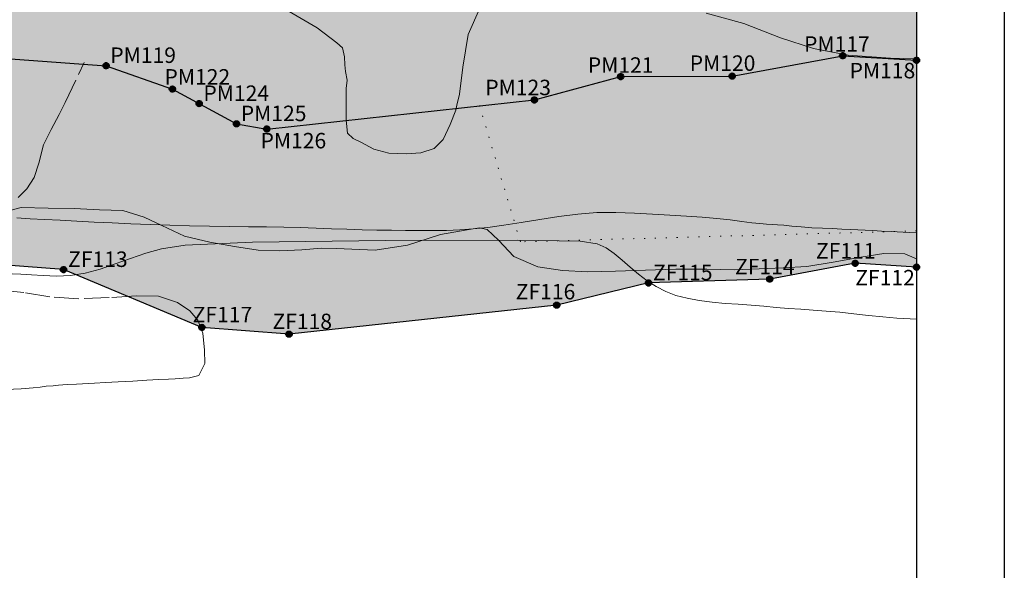
# Model space of a CAD drawing. Extents: x 440752 to 442002, y 1845079 to 1845889.
# Drawn here: x 441753 to 441849, y 1845239 to 1845293 of the extents above; entities that cross this region are included whole.
import ezdxf

# ---------------------------------------------------------------- set-up
doc = ezdxf.new("R2010")
doc.units = 0
doc.header["$MEASUREMENT"] = 0
doc.linetypes.add('ACAD_ISO02W100', pattern=[15, 12, -3])
doc.linetypes.add('DOT2', pattern=[3.175, 0, -3.175])
for name, color, linetype in [('0BUFER', 7, 'Continuous'), ('0E202', 7, 'Continuous'), ('0GRAD2', 7, 'Continuous'), ('0MAR', 7, 'Continuous'), ('0MM2', 7, 'Continuous'), ('0TODAS1K', 7, 'Continuous'), ('0VERT1', 7, 'Continuous'), ('0VERT7', 7, 'Continuous'), ('1VERTICE', 7, 'Continuous'), ('1VERTICE2', 7, 'Continuous'), ('ARBOLES', 90, 'Continuous'), ('CERCA', 1, 'Continuous'), ('CURVA INTERMEDIA', 17, 'Continuous'), ('CURVA MAESTRA', 17, 'Continuous'), ('E202', 7, 'Continuous'), ('ESTERO', 7, 'Continuous'), ('HOJA', 7, 'Continuous'), ('VEREDA', 7, 'Continuous')]:
    doc.layers.add(name, color=color, linetype=linetype)
doc.styles.add('WMF-Times New Roman0', font='TIMES.TTF')
doc.linetypes.add('ZIGZAG', pattern='A,0.00254,-5.08,[131,ltypeshp.shx,S=5.08,R=0,X=-5.08,Y=0],-10.16,[131,ltypeshp.shx,S=5.08,R=180,X=5.08,Y=0],-5.08', length=20.32254)

msp = doc.modelspace()

# ---------------------------------------------------------------- hatches: boundary and pattern name
at = {"linetype": 'Continuous'}
for color, points in [(131, [(440775.323, 1845400.213), (440775.698, 1845400.065), (440801.692, 1845395.704), (440818.691, 1845390.266), (440829.843, 1845388.223), (440846.372, 1845388.465), (440864.341, 1845375.673), (440898.006, 1845363.243), (440905.59, 1845359.696), (440912.91, 1845358.865), (440918.338, 1845357.343), (440928.251, 1845357.27), (440950.384, 1845345.995), (440962.091, 1845343.166), (440974.449, 1845338.716), (441002.777, 1845333.509), (441007.72, 1845330.658), (441034.468, 1845330.589), (441046.16, 1845329.422), (441073.652, 1845329.834), (441085.131, 1845328.426), (441112.323, 1845329.615), (441125.805, 1845332.162), (441137.042, 1845331.353), (441153.523, 1845331.881), (441162.569, 1845327.561), (441171.642, 1845324.61), (441177.258, 1845321.407), (441202.285, 1845322.398), (441207.69, 1845321.946), (441214.387, 1845319.093), (441223.893, 1845317.194), (441233.016, 1845312.378), (441244.014, 1845308.889), (441272.45, 1845310.843), (441278.468, 1845309.95), (441291.122, 1845309.825), (441301.189, 1845311.781), (441321.038, 1845313.258), (441329.766, 1845311.874), (441340.065, 1845312.185), (441353.404, 1845311.288), (441364.483, 1845313.546), (441380.584, 1845314.581), (441434.799, 1845307.444), (441452.127, 1845307.456), (441466.755, 1845304.602), (441490.218, 1845305.151), (441505.23, 1845302.55), (441537.849, 1845303.923), (441547.558, 1845302.868), (441568.578, 1845298.422), (441593.183, 1845297.856), (441613.028, 1845296.282), (441645.145, 1845297.159), (441652.914, 1845296.724), (441665.913, 1845294.381), (441688.247, 1845295.195), (441711.35, 1845291.638), (441728.38, 1845292.16), (441745.451, 1845289.409), (441761.791, 1845288.233), (441768.217, 1845285.968), (441774.426, 1845282.597), (441777.357, 1845282.1), (441803.293, 1845284.918), (441811.653, 1845287.176), (441822.459, 1845287.225), (441833.17, 1845289.204), (441840.323, 1845288.757), (441840.323, 1845365.916), (441826.744, 1845366.664), (441819.496, 1845363.819), (441806.113, 1845362.758), (441796.317, 1845360.203), (441791.207, 1845359.759), (441786.922, 1845357.006), (441775.64, 1845353.939), (441743.109, 1845352.433), (441638.659, 1845353.84), (441590.61, 1845358.625), (441551.795, 1845359.881), (441528.923, 1845360.404), (441491.877, 1845358.657), (441475.236, 1845359.56), (441441.527, 1845359.7), (441432.154, 1845361.066), (441409.862, 1845361.721), (441403.681, 1845362.928), (441365.983, 1845365.592), (441341.099, 1845369.282), (441330.413, 1845369.934), (441305.472, 1845376.159), (441300.832, 1845378.223), (441293.196, 1845378.358), (441287.134, 1845382.387), (441237.847, 1845391.55), (441209.715, 1845396.177), (441193.162, 1845400.337), (441168.865, 1845399.491), (441137.666, 1845400.78), (441111.472, 1845406.078), (441099.067, 1845409.5), (441066.714, 1845412.081), (441052.231, 1845414.869), (441009.527, 1845417.245), (440979.959, 1845426.155), (440964.118, 1845429.517), (440949.067, 1845430.834), (440939.262, 1845432.782), (440906.561, 1845443.313), (440881.921, 1845449.257), (440826.677, 1845454.987), (440815.51, 1845454.196), (440806.36, 1845456.804), (440784.662, 1845456.579), (440775.323, 1845456.975)]), (254, [(440775.323, 1845400.213), (440775.698, 1845400.065), (440801.692, 1845395.704), (440818.691, 1845390.266), (440829.843, 1845388.223), (440846.372, 1845388.465), (440864.341, 1845375.673), (440898.006, 1845363.243), (440905.59, 1845359.696), (440912.91, 1845358.865), (440918.338, 1845357.343), (440928.251, 1845357.27), (440950.384, 1845345.995), (440962.091, 1845343.166), (440974.449, 1845338.716), (441002.777, 1845333.509), (441007.72, 1845330.658), (441034.468, 1845330.589), (441046.16, 1845329.422), (441073.652, 1845329.834), (441085.131, 1845328.426), (441112.323, 1845329.615), (441125.805, 1845332.162), (441137.042, 1845331.353), (441153.523, 1845331.881), (441162.569, 1845327.561), (441171.642, 1845324.61), (441177.258, 1845321.407), (441202.285, 1845322.398), (441207.69, 1845321.946), (441214.387, 1845319.093), (441223.893, 1845317.194), (441233.016, 1845312.378), (441244.014, 1845308.889), (441272.45, 1845310.843), (441278.468, 1845309.95), (441291.122, 1845309.825), (441301.189, 1845311.781), (441321.038, 1845313.258), (441329.766, 1845311.874), (441340.065, 1845312.185), (441353.404, 1845311.288), (441364.483, 1845313.546), (441380.584, 1845314.581), (441434.799, 1845307.444), (441452.127, 1845307.456), (441466.755, 1845304.602), (441490.218, 1845305.151), (441505.23, 1845302.55), (441537.849, 1845303.923), (441547.558, 1845302.868), (441568.578, 1845298.422), (441593.183, 1845297.856), (441613.028, 1845296.282), (441645.145, 1845297.159), (441652.914, 1845296.724), (441665.913, 1845294.381), (441688.247, 1845295.195), (441711.35, 1845291.638), (441728.38, 1845292.16), (441745.451, 1845289.409), (441761.791, 1845288.233), (441768.217, 1845285.968), (441774.426, 1845282.597), (441777.357, 1845282.1), (441803.293, 1845284.918), (441811.653, 1845287.176), (441822.459, 1845287.225), (441833.17, 1845289.204), (441840.323, 1845288.757), (441840.323, 1845268.718), (441834.381, 1845269.089), (441826.093, 1845267.558), (441814.351, 1845267.188), (441805.453, 1845265.035), (441779.517, 1845262.217), (441771.082, 1845262.878), (441757.676, 1845268.477), (441742.269, 1845269.664), (441727.084, 1845272.111), (441708.307, 1845271.871), (441687.079, 1845275.139), (441666.641, 1845274.394), (441644.858, 1845277.144), (441613.574, 1845276.289), (441592.162, 1845277.874), (441568.118, 1845278.427), (441537.186, 1845283.877), (441506.071, 1845282.568), (441488.731, 1845285.111), (441467.223, 1845284.607), (441450.201, 1845287.455), (441432.189, 1845287.615), (441379.914, 1845294.497), (441367.134, 1845293.675), (441352.062, 1845291.333), (441339.695, 1845292.165), (441330.37, 1845291.883), (441320.203, 1845293.141), (441303.848, 1845291.924), (441290.924, 1845289.826), (441271.659, 1845290.741), (441244.014, 1845288.889), (441237.966, 1845289.825), (441226.968, 1845293.314), (441217.126, 1845298.151), (441210.469, 1845299.481), (441202.814, 1845302.284), (441173.785, 1845301.711), (441149.297, 1845311.735), (441137.682, 1845311.363), (441126.963, 1845312.027), (441113.197, 1845309.634), (441086.005, 1845308.445), (441072.579, 1845309.816), (441046.46, 1845309.424), (441033.447, 1845310.592), (441004.247, 1845310.962), (440995.771, 1845314.462), (440970.833, 1845319.046), (440956.337, 1845323.981), (440945.686, 1845326.555), (440923.381, 1845337.305), (440912.938, 1845338.086), (440897.117, 1845341.579), (440890.292, 1845344.771), (440857.414, 1845356.911), (440852.742, 1845359.38), (440840.112, 1845368.371), (440826.239, 1845368.55), (440815.087, 1845370.593), (440796.966, 1845376.217), (440775.323, 1845379.848)]), (174, [(441833.17, 1845288.9), (441833.12, 1845288.91), (441833.07, 1845288.92), (441833.02, 1845288.94), (441832.98, 1845288.97), (441832.94, 1845289.01), (441832.91, 1845289.05), (441832.89, 1845289.1), (441832.87, 1845289.15), (441832.87, 1845289.2), (441832.87, 1845289.26), (441832.89, 1845289.31), (441832.91, 1845289.35), (441832.94, 1845289.4), (441832.98, 1845289.43), (441833.02, 1845289.46), (441833.07, 1845289.49), (441833.12, 1845289.5), (441833.17, 1845289.5), (441833.22, 1845289.5), (441833.27, 1845289.49), (441833.32, 1845289.46), (441833.36, 1845289.43), (441833.4, 1845289.4), (441833.43, 1845289.35), (441833.45, 1845289.31), (441833.47, 1845289.26), (441833.47, 1845289.2), (441833.47, 1845289.15), (441833.45, 1845289.1), (441833.43, 1845289.05), (441833.4, 1845289.01), (441833.36, 1845288.97), (441833.32, 1845288.94), (441833.27, 1845288.92), (441833.22, 1845288.91)]), (174, [(441761.79, 1845287.93), (441761.74, 1845287.94), (441761.69, 1845287.95), (441761.64, 1845287.97), (441761.6, 1845288), (441761.56, 1845288.04), (441761.53, 1845288.08), (441761.51, 1845288.13), (441761.5, 1845288.18), (441761.49, 1845288.23), (441761.5, 1845288.29), (441761.51, 1845288.34), (441761.53, 1845288.38), (441761.56, 1845288.43), (441761.6, 1845288.46), (441761.64, 1845288.49), (441761.69, 1845288.51), (441761.74, 1845288.53), (441761.79, 1845288.53), (441761.84, 1845288.53), (441761.89, 1845288.51), (441761.94, 1845288.49), (441761.98, 1845288.46), (441762.02, 1845288.43), (441762.05, 1845288.38), (441762.07, 1845288.34), (441762.09, 1845288.29), (441762.09, 1845288.23), (441762.09, 1845288.18), (441762.07, 1845288.13), (441762.05, 1845288.08), (441762.02, 1845288.04), (441761.98, 1845288), (441761.94, 1845287.97), (441761.89, 1845287.95), (441761.84, 1845287.94)]), (174, [(441840.32, 1845288.46), (441840.27, 1845288.46), (441840.22, 1845288.47), (441840.17, 1845288.5), (441840.13, 1845288.53), (441840.09, 1845288.56), (441840.06, 1845288.61), (441840.04, 1845288.65), (441840.03, 1845288.7), (441840.02, 1845288.76), (441840.03, 1845288.81), (441840.04, 1845288.86), (441840.06, 1845288.91), (441840.09, 1845288.95), (441840.13, 1845288.99), (441840.17, 1845289.02), (441840.22, 1845289.04), (441840.27, 1845289.05), (441840.32, 1845289.06), (441840.37, 1845289.05), (441840.43, 1845289.04), (441840.47, 1845289.02), (441840.52, 1845288.99), (441840.55, 1845288.95), (441840.58, 1845288.91), (441840.6, 1845288.86), (441840.62, 1845288.81), (441840.62, 1845288.76), (441840.62, 1845288.7), (441840.6, 1845288.65), (441840.58, 1845288.61), (441840.55, 1845288.56), (441840.52, 1845288.53), (441840.47, 1845288.5), (441840.43, 1845288.47), (441840.37, 1845288.46)]), (174, [(441811.65, 1845286.88), (441811.6, 1845286.88), (441811.55, 1845286.89), (441811.5, 1845286.92), (441811.46, 1845286.95), (441811.42, 1845286.98), (441811.39, 1845287.03), (441811.37, 1845287.07), (441811.36, 1845287.12), (441811.35, 1845287.18), (441811.36, 1845287.23), (441811.37, 1845287.28), (441811.39, 1845287.33), (441811.42, 1845287.37), (441811.46, 1845287.41), (441811.5, 1845287.44), (441811.55, 1845287.46), (441811.6, 1845287.47), (441811.65, 1845287.48), (441811.71, 1845287.47), (441811.76, 1845287.46), (441811.8, 1845287.44), (441811.85, 1845287.41), (441811.88, 1845287.37), (441811.91, 1845287.33), (441811.93, 1845287.28), (441811.95, 1845287.23), (441811.95, 1845287.18), (441811.95, 1845287.12), (441811.93, 1845287.07), (441811.91, 1845287.03), (441811.88, 1845286.98), (441811.85, 1845286.95), (441811.8, 1845286.92), (441811.76, 1845286.89), (441811.71, 1845286.88)]), (174, [(441822.46, 1845286.93), (441822.41, 1845286.93), (441822.36, 1845286.94), (441822.31, 1845286.97), (441822.27, 1845287), (441822.23, 1845287.03), (441822.2, 1845287.08), (441822.18, 1845287.12), (441822.16, 1845287.17), (441822.16, 1845287.23), (441822.16, 1845287.28), (441822.18, 1845287.33), (441822.2, 1845287.38), (441822.23, 1845287.42), (441822.27, 1845287.45), (441822.31, 1845287.48), (441822.36, 1845287.51), (441822.41, 1845287.52), (441822.46, 1845287.53), (441822.51, 1845287.52), (441822.56, 1845287.51), (441822.61, 1845287.48), (441822.65, 1845287.45), (441822.69, 1845287.42), (441822.72, 1845287.37), (441822.74, 1845287.33), (441822.75, 1845287.28), (441822.76, 1845287.23), (441822.75, 1845287.17), (441822.74, 1845287.12), (441822.72, 1845287.08), (441822.69, 1845287.03), (441822.65, 1845287), (441822.61, 1845286.97), (441822.56, 1845286.94), (441822.51, 1845286.93)]), (174, [(441768.22, 1845285.67), (441768.16, 1845285.67), (441768.11, 1845285.69), (441768.07, 1845285.71), (441768.02, 1845285.74), (441767.99, 1845285.78), (441767.96, 1845285.82), (441767.94, 1845285.87), (441767.92, 1845285.92), (441767.92, 1845285.97), (441767.92, 1845286.02), (441767.94, 1845286.07), (441767.96, 1845286.12), (441767.99, 1845286.16), (441768.02, 1845286.2), (441768.07, 1845286.23), (441768.11, 1845286.25), (441768.16, 1845286.26), (441768.22, 1845286.27), (441768.27, 1845286.26), (441768.32, 1845286.25), (441768.37, 1845286.23), (441768.41, 1845286.2), (441768.45, 1845286.16), (441768.48, 1845286.12), (441768.5, 1845286.07), (441768.51, 1845286.02), (441768.52, 1845285.97), (441768.51, 1845285.92), (441768.5, 1845285.87), (441768.48, 1845285.82), (441768.45, 1845285.78), (441768.41, 1845285.74), (441768.37, 1845285.71), (441768.32, 1845285.69), (441768.27, 1845285.67)]), (174, [(441770.81, 1845284.26), (441770.75, 1845284.27), (441770.7, 1845284.28), (441770.66, 1845284.3), (441770.61, 1845284.33), (441770.58, 1845284.37), (441770.55, 1845284.41), (441770.52, 1845284.46), (441770.51, 1845284.51), (441770.51, 1845284.56), (441770.51, 1845284.61), (441770.52, 1845284.67), (441770.55, 1845284.71), (441770.58, 1845284.76), (441770.61, 1845284.79), (441770.66, 1845284.82), (441770.7, 1845284.84), (441770.75, 1845284.86), (441770.81, 1845284.86), (441770.86, 1845284.86), (441770.91, 1845284.84), (441770.96, 1845284.82), (441771, 1845284.79), (441771.04, 1845284.76), (441771.07, 1845284.71), (441771.09, 1845284.67), (441771.1, 1845284.61), (441771.11, 1845284.56), (441771.1, 1845284.51), (441771.09, 1845284.46), (441771.07, 1845284.41), (441771.04, 1845284.37), (441771, 1845284.33), (441770.96, 1845284.3), (441770.91, 1845284.28), (441770.86, 1845284.27)]), (174, [(441803.29, 1845284.62), (441803.24, 1845284.62), (441803.19, 1845284.64), (441803.14, 1845284.66), (441803.1, 1845284.69), (441803.06, 1845284.73), (441803.03, 1845284.77), (441803.01, 1845284.82), (441803, 1845284.87), (441802.99, 1845284.92), (441803, 1845284.97), (441803.01, 1845285.02), (441803.03, 1845285.07), (441803.06, 1845285.11), (441803.1, 1845285.15), (441803.14, 1845285.18), (441803.19, 1845285.2), (441803.24, 1845285.21), (441803.29, 1845285.22), (441803.35, 1845285.21), (441803.4, 1845285.2), (441803.44, 1845285.18), (441803.49, 1845285.15), (441803.52, 1845285.11), (441803.55, 1845285.07), (441803.57, 1845285.02), (441803.59, 1845284.97), (441803.59, 1845284.92), (441803.59, 1845284.87), (441803.57, 1845284.82), (441803.55, 1845284.77), (441803.52, 1845284.73), (441803.49, 1845284.69), (441803.44, 1845284.66), (441803.4, 1845284.64), (441803.35, 1845284.62)]), (174, [(441774.43, 1845282.3), (441774.37, 1845282.3), (441774.32, 1845282.32), (441774.28, 1845282.34), (441774.23, 1845282.37), (441774.2, 1845282.4), (441774.17, 1845282.45), (441774.14, 1845282.49), (441774.13, 1845282.54), (441774.13, 1845282.6), (441774.13, 1845282.65), (441774.14, 1845282.7), (441774.17, 1845282.75), (441774.2, 1845282.79), (441774.23, 1845282.83), (441774.28, 1845282.86), (441774.32, 1845282.88), (441774.37, 1845282.89), (441774.43, 1845282.9), (441774.48, 1845282.89), (441774.53, 1845282.88), (441774.58, 1845282.86), (441774.62, 1845282.83), (441774.66, 1845282.79), (441774.69, 1845282.75), (441774.71, 1845282.7), (441774.72, 1845282.65), (441774.73, 1845282.6), (441774.72, 1845282.54), (441774.71, 1845282.49), (441774.69, 1845282.45), (441774.66, 1845282.4), (441774.62, 1845282.37), (441774.58, 1845282.34), (441774.53, 1845282.32), (441774.48, 1845282.3)]), (174, [(441777.36, 1845281.8), (441777.3, 1845281.8), (441777.25, 1845281.82), (441777.21, 1845281.84), (441777.16, 1845281.87), (441777.13, 1845281.91), (441777.1, 1845281.95), (441777.08, 1845282), (441777.06, 1845282.05), (441777.06, 1845282.1), (441777.06, 1845282.15), (441777.08, 1845282.2), (441777.1, 1845282.25), (441777.13, 1845282.29), (441777.16, 1845282.33), (441777.21, 1845282.36), (441777.25, 1845282.38), (441777.3, 1845282.4), (441777.36, 1845282.4), (441777.41, 1845282.4), (441777.46, 1845282.38), (441777.51, 1845282.36), (441777.55, 1845282.33), (441777.59, 1845282.29), (441777.62, 1845282.25), (441777.64, 1845282.2), (441777.65, 1845282.15), (441777.66, 1845282.1), (441777.65, 1845282.05), (441777.64, 1845282), (441777.62, 1845281.95), (441777.59, 1845281.91), (441777.55, 1845281.87), (441777.51, 1845281.84), (441777.46, 1845281.82), (441777.41, 1845281.8)]), (174, [(441834.38, 1845268.79), (441834.33, 1845268.79), (441834.28, 1845268.81), (441834.23, 1845268.83), (441834.19, 1845268.86), (441834.15, 1845268.9), (441834.12, 1845268.94), (441834.1, 1845268.99), (441834.09, 1845269.04), (441834.08, 1845269.09), (441834.09, 1845269.14), (441834.1, 1845269.19), (441834.12, 1845269.24), (441834.15, 1845269.28), (441834.19, 1845269.32), (441834.23, 1845269.35), (441834.28, 1845269.37), (441834.33, 1845269.38), (441834.38, 1845269.39), (441834.43, 1845269.38), (441834.48, 1845269.37), (441834.53, 1845269.35), (441834.57, 1845269.32), (441834.61, 1845269.28), (441834.64, 1845269.24), (441834.66, 1845269.19), (441834.68, 1845269.14), (441834.68, 1845269.09), (441834.68, 1845269.04), (441834.66, 1845268.99), (441834.64, 1845268.94), (441834.61, 1845268.9), (441834.57, 1845268.86), (441834.53, 1845268.83), (441834.48, 1845268.81), (441834.43, 1845268.79)]), (174, [(441757.68, 1845268.18), (441757.62, 1845268.18), (441757.57, 1845268.2), (441757.53, 1845268.22), (441757.48, 1845268.25), (441757.45, 1845268.28), (441757.42, 1845268.33), (441757.39, 1845268.37), (441757.38, 1845268.43), (441757.38, 1845268.48), (441757.38, 1845268.53), (441757.39, 1845268.58), (441757.42, 1845268.63), (441757.45, 1845268.67), (441757.48, 1845268.71), (441757.53, 1845268.74), (441757.57, 1845268.76), (441757.62, 1845268.77), (441757.68, 1845268.78), (441757.73, 1845268.77), (441757.78, 1845268.76), (441757.83, 1845268.74), (441757.87, 1845268.71), (441757.91, 1845268.67), (441757.94, 1845268.63), (441757.96, 1845268.58), (441757.97, 1845268.53), (441757.98, 1845268.48), (441757.97, 1845268.43), (441757.96, 1845268.37), (441757.94, 1845268.33), (441757.91, 1845268.28), (441757.87, 1845268.25), (441757.83, 1845268.22), (441757.78, 1845268.2), (441757.73, 1845268.18)]), (174, [(441840.32, 1845268.42), (441840.27, 1845268.42), (441840.22, 1845268.44), (441840.17, 1845268.46), (441840.13, 1845268.49), (441840.09, 1845268.52), (441840.06, 1845268.57), (441840.04, 1845268.62), (441840.03, 1845268.67), (441840.02, 1845268.72), (441840.03, 1845268.77), (441840.04, 1845268.82), (441840.06, 1845268.87), (441840.09, 1845268.91), (441840.13, 1845268.95), (441840.17, 1845268.98), (441840.22, 1845269), (441840.27, 1845269.01), (441840.32, 1845269.02), (441840.37, 1845269.01), (441840.43, 1845269), (441840.47, 1845268.98), (441840.52, 1845268.95), (441840.55, 1845268.91), (441840.58, 1845268.87), (441840.6, 1845268.82), (441840.62, 1845268.77), (441840.62, 1845268.72), (441840.62, 1845268.67), (441840.6, 1845268.61), (441840.58, 1845268.57), (441840.55, 1845268.52), (441840.52, 1845268.49), (441840.47, 1845268.46), (441840.43, 1845268.44), (441840.37, 1845268.42)]), (174, [(441814.35, 1845266.89), (441814.3, 1845266.89), (441814.25, 1845266.91), (441814.2, 1845266.93), (441814.16, 1845266.96), (441814.12, 1845267), (441814.09, 1845267.04), (441814.07, 1845267.09), (441814.06, 1845267.14), (441814.05, 1845267.19), (441814.06, 1845267.24), (441814.07, 1845267.29), (441814.09, 1845267.34), (441814.12, 1845267.38), (441814.16, 1845267.42), (441814.2, 1845267.45), (441814.25, 1845267.47), (441814.3, 1845267.48), (441814.35, 1845267.49), (441814.4, 1845267.48), (441814.45, 1845267.47), (441814.5, 1845267.45), (441814.54, 1845267.42), (441814.58, 1845267.38), (441814.61, 1845267.34), (441814.63, 1845267.29), (441814.65, 1845267.24), (441814.65, 1845267.19), (441814.65, 1845267.14), (441814.63, 1845267.09), (441814.61, 1845267.04), (441814.58, 1845267), (441814.54, 1845266.96), (441814.5, 1845266.93), (441814.45, 1845266.91), (441814.4, 1845266.89)]), (174, [(441826.09, 1845267.26), (441826.04, 1845267.26), (441825.99, 1845267.28), (441825.94, 1845267.3), (441825.9, 1845267.33), (441825.86, 1845267.37), (441825.83, 1845267.41), (441825.81, 1845267.46), (441825.8, 1845267.51), (441825.79, 1845267.56), (441825.8, 1845267.61), (441825.81, 1845267.66), (441825.83, 1845267.71), (441825.86, 1845267.75), (441825.9, 1845267.79), (441825.94, 1845267.82), (441825.99, 1845267.84), (441826.04, 1845267.85), (441826.09, 1845267.86), (441826.14, 1845267.85), (441826.2, 1845267.84), (441826.24, 1845267.82), (441826.29, 1845267.79), (441826.32, 1845267.75), (441826.35, 1845267.71), (441826.37, 1845267.66), (441826.39, 1845267.61), (441826.39, 1845267.56), (441826.39, 1845267.51), (441826.37, 1845267.46), (441826.35, 1845267.41), (441826.32, 1845267.37), (441826.29, 1845267.33), (441826.24, 1845267.3), (441826.2, 1845267.28), (441826.14, 1845267.26)]), (174, [(441805.45, 1845264.74), (441805.4, 1845264.74), (441805.35, 1845264.75), (441805.3, 1845264.78), (441805.26, 1845264.81), (441805.22, 1845264.84), (441805.19, 1845264.89), (441805.17, 1845264.93), (441805.16, 1845264.98), (441805.15, 1845265.04), (441805.16, 1845265.09), (441805.17, 1845265.14), (441805.19, 1845265.19), (441805.22, 1845265.23), (441805.26, 1845265.26), (441805.3, 1845265.29), (441805.35, 1845265.32), (441805.4, 1845265.33), (441805.45, 1845265.34), (441805.51, 1845265.33), (441805.56, 1845265.32), (441805.6, 1845265.29), (441805.65, 1845265.26), (441805.68, 1845265.23), (441805.71, 1845265.18), (441805.74, 1845265.14), (441805.75, 1845265.09), (441805.75, 1845265.04), (441805.75, 1845264.98), (441805.74, 1845264.93), (441805.71, 1845264.89), (441805.68, 1845264.84), (441805.65, 1845264.81), (441805.6, 1845264.78), (441805.56, 1845264.75), (441805.51, 1845264.74)]), (174, [(441771.08, 1845262.58), (441771.03, 1845262.58), (441770.98, 1845262.6), (441770.93, 1845262.62), (441770.89, 1845262.65), (441770.85, 1845262.69), (441770.82, 1845262.73), (441770.8, 1845262.78), (441770.79, 1845262.83), (441770.78, 1845262.88), (441770.79, 1845262.93), (441770.8, 1845262.98), (441770.82, 1845263.03), (441770.85, 1845263.07), (441770.89, 1845263.11), (441770.93, 1845263.14), (441770.98, 1845263.16), (441771.03, 1845263.17), (441771.08, 1845263.18), (441771.13, 1845263.17), (441771.19, 1845263.16), (441771.23, 1845263.14), (441771.28, 1845263.11), (441771.31, 1845263.07), (441771.34, 1845263.03), (441771.36, 1845262.98), (441771.38, 1845262.93), (441771.38, 1845262.88), (441771.38, 1845262.83), (441771.36, 1845262.78), (441771.34, 1845262.73), (441771.31, 1845262.69), (441771.28, 1845262.65), (441771.23, 1845262.62), (441771.18, 1845262.6), (441771.13, 1845262.58)]), (174, [(441779.52, 1845261.92), (441779.47, 1845261.92), (441779.41, 1845261.94), (441779.37, 1845261.96), (441779.32, 1845261.99), (441779.29, 1845262.02), (441779.26, 1845262.07), (441779.24, 1845262.11), (441779.22, 1845262.16), (441779.22, 1845262.22), (441779.22, 1845262.27), (441779.24, 1845262.32), (441779.26, 1845262.37), (441779.29, 1845262.41), (441779.32, 1845262.45), (441779.37, 1845262.48), (441779.41, 1845262.5), (441779.47, 1845262.51), (441779.52, 1845262.52), (441779.57, 1845262.51), (441779.62, 1845262.5), (441779.67, 1845262.48), (441779.71, 1845262.45), (441779.75, 1845262.41), (441779.78, 1845262.37), (441779.8, 1845262.32), (441779.81, 1845262.27), (441779.82, 1845262.22), (441779.81, 1845262.16), (441779.8, 1845262.11), (441779.78, 1845262.07), (441779.75, 1845262.02), (441779.71, 1845261.99), (441779.67, 1845261.96), (441779.62, 1845261.94), (441779.57, 1845261.92)])]:
    msp.add_hatch(color=color, dxfattribs=at).paths.add_polyline_path(points)

# ---------------------------------------------------------------- linework, layer by layer
at = {"layer": '0BUFER'}
msp.add_lwpolyline([(441745.451, 1845289.409), (441761.791, 1845288.233), (441768.217, 1845285.968), (441774.426, 1845282.597), (441777.357, 1845282.1), (441803.293, 1845284.918), (441811.653, 1845287.176), (441822.459, 1845287.225), (441833.17, 1845289.204), (441840.323, 1845288.757), (441840.323, 1845268.718), (441834.381, 1845269.089), (441826.093, 1845267.558), (441814.351, 1845267.188), (441805.453, 1845265.035), (441779.517, 1845262.217), (441771.082, 1845262.878), (441757.676, 1845268.477), (441742.269, 1845269.664)], dxfattribs=at)
at = {"layer": '0E202', "linetype": 'Continuous', "lineweight": 20, "ltscale": 0.5}
for points in [[(441757.68, 1845268.48), (441742.27, 1845269.66)], [(441834.38, 1845269.09), (441826.09, 1845267.56)], [(441840.32, 1845268.72), (441834.38, 1845269.09)], [(441771.08, 1845262.88), (441757.68, 1845268.48)], [(441814.35, 1845267.19), (441805.45, 1845265.04)], [(441826.09, 1845267.56), (441814.35, 1845267.19)], [(441805.45, 1845265.04), (441779.52, 1845262.22)], [(441779.52, 1845262.22), (441771.08, 1845262.88)]]:
    msp.add_lwpolyline(points, dxfattribs=at)
at = {"layer": '0GRAD2'}
msp.add_line((441848.823, 1845861.68), (441848.823, 1845106.68), dxfattribs=at)
msp.add_lwpolyline([(440775.323, 1845115.202), (440775.323, 1845853.18), (441840.323, 1845853.18), (441840.323, 1845772.511), (441840.323, 1845772.472), (441840.323, 1845115.18), (441838.453, 1845115.18), (441838.445, 1845115.18), (441837.745, 1845115.18), (440775.323, 1845115.18), (440775.323, 1845115.202)], dxfattribs=at)
at = {"layer": '0MAR'}
msp.add_lwpolyline([(441840.323, 1845365.916), (441840.323, 1845288.757)], dxfattribs=at)
at = {"layer": '0MM2', "linetype": 'Continuous', "lineweight": 20, "ltscale": 0.09}
for points in [[(441745.45, 1845289.41), (441761.79, 1845288.23)], [(441822.46, 1845287.23), (441833.17, 1845289.2)], [(441833.17, 1845289.2), (441840.32, 1845288.76)], [(441761.79, 1845288.23), (441768.22, 1845285.97)], [(441811.65, 1845287.18), (441822.46, 1845287.23)], [(441803.29, 1845284.92), (441811.65, 1845287.18)], [(441768.22, 1845285.97), (441770.81, 1845284.56)], [(441770.81, 1845284.56), (441774.43, 1845282.6)], [(441777.36, 1845282.1), (441803.29, 1845284.92)], [(441774.43, 1845282.6), (441777.36, 1845282.1)]]:
    msp.add_lwpolyline(points, dxfattribs=at)
at = {"layer": '0TODAS1K', "elevation": 0.076}
msp.add_lwpolyline([(441840.323, 1845365.916), (441840.323, 1845288.757)], dxfattribs=at)
at = {"layer": '0TODAS1K'}
msp.add_lwpolyline([(441840.323, 1845288.904), (441840.323, 1845269.52)], dxfattribs=at)
at = {"layer": '0VERT1', "color": 174}
for points in [[(441833.17, 1845288.9), (441833.12, 1845288.91), (441833.07, 1845288.92), (441833.02, 1845288.94), (441832.98, 1845288.97), (441832.94, 1845289.01), (441832.91, 1845289.05), (441832.89, 1845289.1), (441832.87, 1845289.15), (441832.87, 1845289.2), (441832.87, 1845289.26), (441832.89, 1845289.31), (441832.91, 1845289.35), (441832.94, 1845289.4), (441832.98, 1845289.43), (441833.02, 1845289.46), (441833.07, 1845289.49), (441833.12, 1845289.5), (441833.17, 1845289.5), (441833.22, 1845289.5), (441833.27, 1845289.49), (441833.32, 1845289.46), (441833.36, 1845289.43), (441833.4, 1845289.4), (441833.43, 1845289.35), (441833.45, 1845289.31), (441833.47, 1845289.26), (441833.47, 1845289.2), (441833.47, 1845289.15), (441833.45, 1845289.1), (441833.43, 1845289.05), (441833.4, 1845289.01), (441833.36, 1845288.97), (441833.32, 1845288.94), (441833.27, 1845288.92), (441833.22, 1845288.91), (441833.17, 1845288.9)], [(441761.79, 1845287.93), (441761.74, 1845287.94), (441761.69, 1845287.95), (441761.64, 1845287.97), (441761.6, 1845288), (441761.56, 1845288.04), (441761.53, 1845288.08), (441761.51, 1845288.13), (441761.5, 1845288.18), (441761.49, 1845288.23), (441761.5, 1845288.29), (441761.51, 1845288.34), (441761.53, 1845288.38), (441761.56, 1845288.43), (441761.6, 1845288.46), (441761.64, 1845288.49), (441761.69, 1845288.51), (441761.74, 1845288.53), (441761.79, 1845288.53), (441761.84, 1845288.53), (441761.89, 1845288.51), (441761.94, 1845288.49), (441761.98, 1845288.46), (441762.02, 1845288.43), (441762.05, 1845288.38), (441762.07, 1845288.34), (441762.09, 1845288.29), (441762.09, 1845288.23), (441762.09, 1845288.18), (441762.07, 1845288.13), (441762.05, 1845288.08), (441762.02, 1845288.04), (441761.98, 1845288), (441761.94, 1845287.97), (441761.89, 1845287.95), (441761.84, 1845287.94), (441761.79, 1845287.93)], [(441840.32, 1845288.46), (441840.27, 1845288.46), (441840.22, 1845288.47), (441840.17, 1845288.5), (441840.13, 1845288.53), (441840.09, 1845288.56), (441840.06, 1845288.61), (441840.04, 1845288.65), (441840.03, 1845288.7), (441840.02, 1845288.76), (441840.03, 1845288.81), (441840.04, 1845288.86), (441840.06, 1845288.91), (441840.09, 1845288.95), (441840.13, 1845288.99), (441840.17, 1845289.02), (441840.22, 1845289.04), (441840.27, 1845289.05), (441840.32, 1845289.06), (441840.37, 1845289.05), (441840.43, 1845289.04), (441840.47, 1845289.02), (441840.52, 1845288.99), (441840.55, 1845288.95), (441840.58, 1845288.91), (441840.6, 1845288.86), (441840.62, 1845288.81), (441840.62, 1845288.76), (441840.62, 1845288.7), (441840.6, 1845288.65), (441840.58, 1845288.61), (441840.55, 1845288.56), (441840.52, 1845288.53), (441840.47, 1845288.5), (441840.43, 1845288.47), (441840.37, 1845288.46), (441840.32, 1845288.46)], [(441811.65, 1845286.88), (441811.6, 1845286.88), (441811.55, 1845286.89), (441811.5, 1845286.92), (441811.46, 1845286.95), (441811.42, 1845286.98), (441811.39, 1845287.03), (441811.37, 1845287.07), (441811.36, 1845287.12), (441811.35, 1845287.18), (441811.36, 1845287.23), (441811.37, 1845287.28), (441811.39, 1845287.33), (441811.42, 1845287.37), (441811.46, 1845287.41), (441811.5, 1845287.44), (441811.55, 1845287.46), (441811.6, 1845287.47), (441811.65, 1845287.48), (441811.71, 1845287.47), (441811.76, 1845287.46), (441811.8, 1845287.44), (441811.85, 1845287.41), (441811.88, 1845287.37), (441811.91, 1845287.33), (441811.93, 1845287.28), (441811.95, 1845287.23), (441811.95, 1845287.18), (441811.95, 1845287.12), (441811.93, 1845287.07), (441811.91, 1845287.03), (441811.88, 1845286.98), (441811.85, 1845286.95), (441811.8, 1845286.92), (441811.76, 1845286.89), (441811.71, 1845286.88), (441811.65, 1845286.88)], [(441822.46, 1845286.93), (441822.41, 1845286.93), (441822.36, 1845286.94), (441822.31, 1845286.97), (441822.27, 1845287), (441822.23, 1845287.03), (441822.2, 1845287.08), (441822.18, 1845287.12), (441822.16, 1845287.17), (441822.16, 1845287.23), (441822.16, 1845287.28), (441822.18, 1845287.33), (441822.2, 1845287.38), (441822.23, 1845287.42), (441822.27, 1845287.45), (441822.31, 1845287.48), (441822.36, 1845287.51), (441822.41, 1845287.52), (441822.46, 1845287.53), (441822.51, 1845287.52), (441822.56, 1845287.51), (441822.61, 1845287.48), (441822.65, 1845287.45), (441822.69, 1845287.42), (441822.72, 1845287.37), (441822.74, 1845287.33), (441822.75, 1845287.28), (441822.76, 1845287.23), (441822.75, 1845287.17), (441822.74, 1845287.12), (441822.72, 1845287.08), (441822.69, 1845287.03), (441822.65, 1845287), (441822.61, 1845286.97), (441822.56, 1845286.94), (441822.51, 1845286.93), (441822.46, 1845286.93)], [(441768.22, 1845285.67), (441768.16, 1845285.67), (441768.11, 1845285.69), (441768.07, 1845285.71), (441768.02, 1845285.74), (441767.99, 1845285.78), (441767.96, 1845285.82), (441767.94, 1845285.87), (441767.92, 1845285.92), (441767.92, 1845285.97), (441767.92, 1845286.02), (441767.94, 1845286.07), (441767.96, 1845286.12), (441767.99, 1845286.16), (441768.02, 1845286.2), (441768.07, 1845286.23), (441768.11, 1845286.25), (441768.16, 1845286.26), (441768.22, 1845286.27), (441768.27, 1845286.26), (441768.32, 1845286.25), (441768.37, 1845286.23), (441768.41, 1845286.2), (441768.45, 1845286.16), (441768.48, 1845286.12), (441768.5, 1845286.07), (441768.51, 1845286.02), (441768.52, 1845285.97), (441768.51, 1845285.92), (441768.5, 1845285.87), (441768.48, 1845285.82), (441768.45, 1845285.78), (441768.41, 1845285.74), (441768.37, 1845285.71), (441768.32, 1845285.69), (441768.27, 1845285.67), (441768.22, 1845285.67)], [(441770.81, 1845284.26), (441770.75, 1845284.27), (441770.7, 1845284.28), (441770.66, 1845284.3), (441770.61, 1845284.33), (441770.58, 1845284.37), (441770.55, 1845284.41), (441770.52, 1845284.46), (441770.51, 1845284.51), (441770.51, 1845284.56), (441770.51, 1845284.61), (441770.52, 1845284.67), (441770.55, 1845284.71), (441770.58, 1845284.76), (441770.61, 1845284.79), (441770.66, 1845284.82), (441770.7, 1845284.84), (441770.75, 1845284.86), (441770.81, 1845284.86), (441770.86, 1845284.86), (441770.91, 1845284.84), (441770.96, 1845284.82), (441771, 1845284.79), (441771.04, 1845284.76), (441771.07, 1845284.71), (441771.09, 1845284.67), (441771.1, 1845284.61), (441771.11, 1845284.56), (441771.1, 1845284.51), (441771.09, 1845284.46), (441771.07, 1845284.41), (441771.04, 1845284.37), (441771, 1845284.33), (441770.96, 1845284.3), (441770.91, 1845284.28), (441770.86, 1845284.27), (441770.81, 1845284.26)], [(441803.29, 1845284.62), (441803.24, 1845284.62), (441803.19, 1845284.64), (441803.14, 1845284.66), (441803.1, 1845284.69), (441803.06, 1845284.73), (441803.03, 1845284.77), (441803.01, 1845284.82), (441803, 1845284.87), (441802.99, 1845284.92), (441803, 1845284.97), (441803.01, 1845285.02), (441803.03, 1845285.07), (441803.06, 1845285.11), (441803.1, 1845285.15), (441803.14, 1845285.18), (441803.19, 1845285.2), (441803.24, 1845285.21), (441803.29, 1845285.22), (441803.35, 1845285.21), (441803.4, 1845285.2), (441803.44, 1845285.18), (441803.49, 1845285.15), (441803.52, 1845285.11), (441803.55, 1845285.07), (441803.57, 1845285.02), (441803.59, 1845284.97), (441803.59, 1845284.92), (441803.59, 1845284.87), (441803.57, 1845284.82), (441803.55, 1845284.77), (441803.52, 1845284.73), (441803.49, 1845284.69), (441803.44, 1845284.66), (441803.4, 1845284.64), (441803.35, 1845284.62), (441803.29, 1845284.62)], [(441774.43, 1845282.3), (441774.37, 1845282.3), (441774.32, 1845282.32), (441774.28, 1845282.34), (441774.23, 1845282.37), (441774.2, 1845282.4), (441774.17, 1845282.45), (441774.14, 1845282.49), (441774.13, 1845282.54), (441774.13, 1845282.6), (441774.13, 1845282.65), (441774.14, 1845282.7), (441774.17, 1845282.75), (441774.2, 1845282.79), (441774.23, 1845282.83), (441774.28, 1845282.86), (441774.32, 1845282.88), (441774.37, 1845282.89), (441774.43, 1845282.9), (441774.48, 1845282.89), (441774.53, 1845282.88), (441774.58, 1845282.86), (441774.62, 1845282.83), (441774.66, 1845282.79), (441774.69, 1845282.75), (441774.71, 1845282.7), (441774.72, 1845282.65), (441774.73, 1845282.6), (441774.72, 1845282.54), (441774.71, 1845282.49), (441774.69, 1845282.45), (441774.66, 1845282.4), (441774.62, 1845282.37), (441774.58, 1845282.34), (441774.53, 1845282.32), (441774.48, 1845282.3), (441774.43, 1845282.3)], [(441777.36, 1845281.8), (441777.3, 1845281.8), (441777.25, 1845281.82), (441777.21, 1845281.84), (441777.16, 1845281.87), (441777.13, 1845281.91), (441777.1, 1845281.95), (441777.08, 1845282), (441777.06, 1845282.05), (441777.06, 1845282.1), (441777.06, 1845282.15), (441777.08, 1845282.2), (441777.1, 1845282.25), (441777.13, 1845282.29), (441777.16, 1845282.33), (441777.21, 1845282.36), (441777.25, 1845282.38), (441777.3, 1845282.4), (441777.36, 1845282.4), (441777.41, 1845282.4), (441777.46, 1845282.38), (441777.51, 1845282.36), (441777.55, 1845282.33), (441777.59, 1845282.29), (441777.62, 1845282.25), (441777.64, 1845282.2), (441777.65, 1845282.15), (441777.66, 1845282.1), (441777.65, 1845282.05), (441777.64, 1845282), (441777.62, 1845281.95), (441777.59, 1845281.91), (441777.55, 1845281.87), (441777.51, 1845281.84), (441777.46, 1845281.82), (441777.41, 1845281.8), (441777.36, 1845281.8)]]:
    msp.add_lwpolyline(points, dxfattribs=at)
at = {"layer": '0VERT7', "color": 174}
for points in [[(441834.38, 1845268.79), (441834.33, 1845268.79), (441834.28, 1845268.81), (441834.23, 1845268.83), (441834.19, 1845268.86), (441834.15, 1845268.9), (441834.12, 1845268.94), (441834.1, 1845268.99), (441834.09, 1845269.04), (441834.08, 1845269.09), (441834.09, 1845269.14), (441834.1, 1845269.19), (441834.12, 1845269.24), (441834.15, 1845269.28), (441834.19, 1845269.32), (441834.23, 1845269.35), (441834.28, 1845269.37), (441834.33, 1845269.38), (441834.38, 1845269.39), (441834.43, 1845269.38), (441834.48, 1845269.37), (441834.53, 1845269.35), (441834.57, 1845269.32), (441834.61, 1845269.28), (441834.64, 1845269.24), (441834.66, 1845269.19), (441834.68, 1845269.14), (441834.68, 1845269.09), (441834.68, 1845269.04), (441834.66, 1845268.99), (441834.64, 1845268.94), (441834.61, 1845268.9), (441834.57, 1845268.86), (441834.53, 1845268.83), (441834.48, 1845268.81), (441834.43, 1845268.79), (441834.38, 1845268.79)], [(441757.68, 1845268.18), (441757.62, 1845268.18), (441757.57, 1845268.2), (441757.53, 1845268.22), (441757.48, 1845268.25), (441757.45, 1845268.28), (441757.42, 1845268.33), (441757.39, 1845268.37), (441757.38, 1845268.43), (441757.38, 1845268.48), (441757.38, 1845268.53), (441757.39, 1845268.58), (441757.42, 1845268.63), (441757.45, 1845268.67), (441757.48, 1845268.71), (441757.53, 1845268.74), (441757.57, 1845268.76), (441757.62, 1845268.77), (441757.68, 1845268.78), (441757.73, 1845268.77), (441757.78, 1845268.76), (441757.83, 1845268.74), (441757.87, 1845268.71), (441757.91, 1845268.67), (441757.94, 1845268.63), (441757.96, 1845268.58), (441757.97, 1845268.53), (441757.98, 1845268.48), (441757.97, 1845268.43), (441757.96, 1845268.37), (441757.94, 1845268.33), (441757.91, 1845268.28), (441757.87, 1845268.25), (441757.83, 1845268.22), (441757.78, 1845268.2), (441757.73, 1845268.18), (441757.68, 1845268.18)], [(441840.32, 1845268.42), (441840.27, 1845268.42), (441840.22, 1845268.44), (441840.17, 1845268.46), (441840.13, 1845268.49), (441840.09, 1845268.52), (441840.06, 1845268.57), (441840.04, 1845268.62), (441840.03, 1845268.67), (441840.02, 1845268.72), (441840.03, 1845268.77), (441840.04, 1845268.82), (441840.06, 1845268.87), (441840.09, 1845268.91), (441840.13, 1845268.95), (441840.17, 1845268.98), (441840.22, 1845269), (441840.27, 1845269.01), (441840.32, 1845269.02), (441840.37, 1845269.01), (441840.43, 1845269), (441840.47, 1845268.98), (441840.52, 1845268.95), (441840.55, 1845268.91), (441840.58, 1845268.87), (441840.6, 1845268.82), (441840.62, 1845268.77), (441840.62, 1845268.72), (441840.62, 1845268.67), (441840.6, 1845268.61), (441840.58, 1845268.57), (441840.55, 1845268.52), (441840.52, 1845268.49), (441840.47, 1845268.46), (441840.43, 1845268.44), (441840.37, 1845268.42), (441840.32, 1845268.42)], [(441814.35, 1845266.89), (441814.3, 1845266.89), (441814.25, 1845266.91), (441814.2, 1845266.93), (441814.16, 1845266.96), (441814.12, 1845267), (441814.09, 1845267.04), (441814.07, 1845267.09), (441814.06, 1845267.14), (441814.05, 1845267.19), (441814.06, 1845267.24), (441814.07, 1845267.29), (441814.09, 1845267.34), (441814.12, 1845267.38), (441814.16, 1845267.42), (441814.2, 1845267.45), (441814.25, 1845267.47), (441814.3, 1845267.48), (441814.35, 1845267.49), (441814.4, 1845267.48), (441814.45, 1845267.47), (441814.5, 1845267.45), (441814.54, 1845267.42), (441814.58, 1845267.38), (441814.61, 1845267.34), (441814.63, 1845267.29), (441814.65, 1845267.24), (441814.65, 1845267.19), (441814.65, 1845267.14), (441814.63, 1845267.09), (441814.61, 1845267.04), (441814.58, 1845267), (441814.54, 1845266.96), (441814.5, 1845266.93), (441814.45, 1845266.91), (441814.4, 1845266.89), (441814.35, 1845266.89)], [(441826.09, 1845267.26), (441826.04, 1845267.26), (441825.99, 1845267.28), (441825.94, 1845267.3), (441825.9, 1845267.33), (441825.86, 1845267.37), (441825.83, 1845267.41), (441825.81, 1845267.46), (441825.8, 1845267.51), (441825.79, 1845267.56), (441825.8, 1845267.61), (441825.81, 1845267.66), (441825.83, 1845267.71), (441825.86, 1845267.75), (441825.9, 1845267.79), (441825.94, 1845267.82), (441825.99, 1845267.84), (441826.04, 1845267.85), (441826.09, 1845267.86), (441826.14, 1845267.85), (441826.2, 1845267.84), (441826.24, 1845267.82), (441826.29, 1845267.79), (441826.32, 1845267.75), (441826.35, 1845267.71), (441826.37, 1845267.66), (441826.39, 1845267.61), (441826.39, 1845267.56), (441826.39, 1845267.51), (441826.37, 1845267.46), (441826.35, 1845267.41), (441826.32, 1845267.37), (441826.29, 1845267.33), (441826.24, 1845267.3), (441826.2, 1845267.28), (441826.14, 1845267.26), (441826.09, 1845267.26)], [(441805.45, 1845264.74), (441805.4, 1845264.74), (441805.35, 1845264.75), (441805.3, 1845264.78), (441805.26, 1845264.81), (441805.22, 1845264.84), (441805.19, 1845264.89), (441805.17, 1845264.93), (441805.16, 1845264.98), (441805.15, 1845265.04), (441805.16, 1845265.09), (441805.17, 1845265.14), (441805.19, 1845265.19), (441805.22, 1845265.23), (441805.26, 1845265.26), (441805.3, 1845265.29), (441805.35, 1845265.32), (441805.4, 1845265.33), (441805.45, 1845265.34), (441805.51, 1845265.33), (441805.56, 1845265.32), (441805.6, 1845265.29), (441805.65, 1845265.26), (441805.68, 1845265.23), (441805.71, 1845265.18), (441805.74, 1845265.14), (441805.75, 1845265.09), (441805.75, 1845265.04), (441805.75, 1845264.98), (441805.74, 1845264.93), (441805.71, 1845264.89), (441805.68, 1845264.84), (441805.65, 1845264.81), (441805.6, 1845264.78), (441805.56, 1845264.75), (441805.51, 1845264.74), (441805.45, 1845264.74)], [(441771.08, 1845262.58), (441771.03, 1845262.58), (441770.98, 1845262.6), (441770.93, 1845262.62), (441770.89, 1845262.65), (441770.85, 1845262.69), (441770.82, 1845262.73), (441770.8, 1845262.78), (441770.79, 1845262.83), (441770.78, 1845262.88), (441770.79, 1845262.93), (441770.8, 1845262.98), (441770.82, 1845263.03), (441770.85, 1845263.07), (441770.89, 1845263.11), (441770.93, 1845263.14), (441770.98, 1845263.16), (441771.03, 1845263.17), (441771.08, 1845263.18), (441771.13, 1845263.17), (441771.19, 1845263.16), (441771.23, 1845263.14), (441771.28, 1845263.11), (441771.31, 1845263.07), (441771.34, 1845263.03), (441771.36, 1845262.98), (441771.38, 1845262.93), (441771.38, 1845262.88), (441771.38, 1845262.83), (441771.36, 1845262.78), (441771.34, 1845262.73), (441771.31, 1845262.69), (441771.28, 1845262.65), (441771.23, 1845262.62), (441771.18, 1845262.6), (441771.13, 1845262.58), (441771.08, 1845262.58)], [(441779.52, 1845261.92), (441779.47, 1845261.92), (441779.41, 1845261.94), (441779.37, 1845261.96), (441779.32, 1845261.99), (441779.29, 1845262.02), (441779.26, 1845262.07), (441779.24, 1845262.11), (441779.22, 1845262.16), (441779.22, 1845262.22), (441779.22, 1845262.27), (441779.24, 1845262.32), (441779.26, 1845262.37), (441779.29, 1845262.41), (441779.32, 1845262.45), (441779.37, 1845262.48), (441779.41, 1845262.5), (441779.47, 1845262.51), (441779.52, 1845262.52), (441779.57, 1845262.51), (441779.62, 1845262.5), (441779.67, 1845262.48), (441779.71, 1845262.45), (441779.75, 1845262.41), (441779.78, 1845262.37), (441779.8, 1845262.32), (441779.81, 1845262.27), (441779.82, 1845262.22), (441779.81, 1845262.16), (441779.8, 1845262.11), (441779.78, 1845262.07), (441779.75, 1845262.02), (441779.71, 1845261.99), (441779.67, 1845261.96), (441779.62, 1845261.94), (441779.57, 1845261.92), (441779.52, 1845261.92)]]:
    msp.add_lwpolyline(points, dxfattribs=at)
at = {"layer": 'ARBOLES', "color": 3, "linetype": 'ZIGZAG', "lineweight": 9, "ltscale": 0.05}
for points in [[(441779.536, 1845293.472), (441782.252, 1845291.9), (441784.148, 1845290.465), (441784.713, 1845289.969), (441784.903, 1845289.09), (441784.941, 1845288.311), (441784.985, 1845287.657), (441785.139, 1845286.842), (441785.057, 1845286.039), (441785.063, 1845284.672), (441785.054, 1845283.231), (441785.052, 1845282.965), (441785.181, 1845281.686), (441785.746, 1845281.19), (441786.475, 1845280.81), (441787.742, 1845280.153), (441789.18, 1845279.766), (441790.873, 1845279.708), (441792.296, 1845279.788), (441793.581, 1845280.216), (441794.454, 1845281.071), (441795.122, 1845282.525), (441795.67, 1845283.925), (441795.781, 1845284.409), (441796.028, 1845285.489), (441796.363, 1845288.079), (441796.885, 1845291.249), (441798.006, 1845293.798)], [(441819.943, 1845293.319), (441823.596, 1845292.319), (441827.15, 1845290.92), (441830.33, 1845289.913), (441833.685, 1845289.239), (441837.81, 1845288.958), (441840.323, 1845288.904)], [(441840.323, 1845269.52), (441839.172, 1845270.01), (441837.162, 1845270.023), (441834.936, 1845269.675), (441832.229, 1845269.198), (441829.683, 1845268.774), (441827.39, 1845268.647), (441825.059, 1845268.553), (441822.727, 1845268.459), (441820.009, 1845268.51), (441817.013, 1845268.513), (441814.051, 1845268.422), (441811.167, 1845268.326), (441808.443, 1845268.253), (441806.005, 1845268.382), (441803.62, 1845268.757), (441801.307, 1845269.748), (441799.813, 1845271.318), (441798.725, 1845272.369), (441797.984, 1845272.532), (441796.79, 1845272.316), (441794.205, 1845271.894), (441790.995, 1845270.853), (441787.855, 1845270.367), (441785.612, 1845270.455), (441784.118, 1845270.534), (441782.66, 1845270.549), (441780.759, 1845270.402), (441778.624, 1845270.297), (441776.537, 1845270.346), (441774.231, 1845270.716), (441771.848, 1845271.153), (441769.394, 1845271.717), (441767.202, 1845272.765), (441765.471, 1845273.571), (441763.415, 1845274.207), (441761.17, 1845274.264), (441758.693, 1845274.395), (441756.172, 1845274.435), (441753.573, 1845274.511), (441751.453, 1845273.94)]]:
    msp.add_lwpolyline(points, dxfattribs=at)
at = {"layer": 'CERCA', "color": 1, "linetype": 'DOT2', "lineweight": 20, "ltscale": 0.3, "elevation": 0.076}
msp.add_lwpolyline([(441840.323, 1845272.229), (441801.934, 1845271.174), (441797.915, 1845284.56)], dxfattribs=at)
at = {"layer": 'CURVA INTERMEDIA', "color": 17, "linetype": 'Continuous', "lineweight": 9, "elevation": 1.013}
msp.add_lwpolyline([(441752.68, 1845268.071), (441753.539, 1845268.024), (441754.552, 1845267.97), (441755.708, 1845267.909), (441756.981, 1845267.859), (441758.343, 1845267.91), (441759.766, 1845268.141), (441761.222, 1845268.533), (441762.689, 1845269.035), (441764.162, 1845269.568), (441765.646, 1845270.059), (441767.164, 1845270.492), (441769.441, 1845270.857), (441775.988, 1845271.135), (441788.876, 1845271.302), (441801.611, 1845271.337), (441807.723, 1845271.224), (441809.388, 1845270.966), (441810.234, 1845270.572), (441811.022, 1845270.046), (441811.798, 1845269.402), (441812.581, 1845268.706), (441813.385, 1845268.03), (441814.22, 1845267.399), (441815.098, 1845266.83), (441816.024, 1845266.351), (441817.011, 1845265.983), (441818.087, 1845265.703), (441819.269, 1845265.485), (441820.518, 1845265.321), (441821.785, 1845265.206), (441823.05, 1845265.115), (441824.297, 1845265.021), (441825.523, 1845264.921), (441826.73, 1845264.817), (441827.918, 1845264.717), (441829.094, 1845264.63), (441830.295, 1845264.55), (441831.556, 1845264.464), (441832.88, 1845264.351), (441834.256, 1845264.199), (441835.656, 1845264.039), (441837.049, 1845263.902), (441838.409, 1845263.79), (441839.715, 1845263.698), (441840.323, 1845263.667)], dxfattribs=at)
at = {"layer": 'CURVA MAESTRA', "color": 17, "linetype": 'Continuous', "lineweight": 13, "elevation": 0.076}
msp.add_lwpolyline([(441753.141, 1845273.479), (441754.428, 1845273.41), (441755.836, 1845273.336), (441757.351, 1845273.255), (441758.957, 1845273.171), (441760.641, 1845273.087), (441762.395, 1845273.005), (441764.208, 1845272.923), (441766.069, 1845272.842), (441767.965, 1845272.771), (441769.883, 1845272.719), (441771.811, 1845272.681), (441773.732, 1845272.653), (441775.593, 1845272.631), (441777.351, 1845272.614), (441779.015, 1845272.59), (441780.607, 1845272.549), (441782.145, 1845272.496), (441783.643, 1845272.438), (441785.123, 1845272.385), (441786.595, 1845272.345), (441788.043, 1845272.314), (441789.449, 1845272.286), (441790.82, 1845272.265), (441792.168, 1845272.252), (441793.487, 1845272.253), (441794.775, 1845272.273), (441796.055, 1845272.324), (441797.363, 1845272.42), (441798.768, 1845272.569), (441800.326, 1845272.775), (441802.026, 1845273.032), (441803.829, 1845273.325), (441805.677, 1845273.615), (441807.517, 1845273.858), (441809.352, 1845274), (441811.188, 1845274.008), (441812.996, 1845273.936), (441814.741, 1845273.848), (441816.417, 1845273.755), (441818.02, 1845273.658), (441819.54, 1845273.549), (441820.958, 1845273.424), (441822.247, 1845273.286), (441823.381, 1845273.145), (441824.349, 1845273.025), (441825.147, 1845272.945), (441825.794, 1845272.897), (441826.33, 1845272.862), (441826.855, 1845272.825), (441827.474, 1845272.769), (441828.235, 1845272.695), (441829.153, 1845272.607), (441830.165, 1845272.531), (441831.193, 1845272.483), (441832.178, 1845272.45), (441833.075, 1845272.411), (441833.889, 1845272.37), (441834.638, 1845272.33), (441835.357, 1845272.292), (441836.091, 1845272.253), (441836.91, 1845272.209), (441837.876, 1845272.158), (441839.013, 1845272.098), (441840.323, 1845272.029)], dxfattribs=at)
at = {"layer": 'E202', "elevation": 0.076}
msp.add_lwpolyline([(441840.323, 1845268.718), (441834.381, 1845269.089), (441826.093, 1845267.558), (441814.351, 1845267.188), (441805.453, 1845265.035), (441779.517, 1845262.217), (441771.082, 1845262.878), (441757.676, 1845268.477), (441742.269, 1845269.664)], dxfattribs=at)
at = {"layer": 'ESTERO', "color": 131, "lineweight": 9}
msp.add_lwpolyline([(441745.451, 1845289.409), (441761.791, 1845288.233), (441768.217, 1845285.968), (441774.426, 1845282.597), (441777.357, 1845282.1), (441803.293, 1845284.918), (441811.653, 1845287.176), (441822.459, 1845287.225), (441833.17, 1845289.204), (441840.323, 1845288.757)], dxfattribs=at)
at = {"layer": 'ESTERO', "color": 131, "lineweight": 9, "elevation": 0.076}
msp.add_lwpolyline([(441745.451, 1845289.409), (441761.791, 1845288.233), (441768.217, 1845285.968), (441774.426, 1845282.597), (441777.357, 1845282.1), (441803.293, 1845284.918), (441811.653, 1845287.176), (441822.459, 1845287.225), (441833.17, 1845289.204), (441840.323, 1845288.757)], dxfattribs=at)
at = {"layer": 'HOJA', "elevation": 0.076}
msp.add_lwpolyline([(440775.323, 1845115.202), (440775.323, 1845853.18), (441840.323, 1845853.18), (441840.323, 1845772.511), (441840.323, 1845772.472), (441840.323, 1845115.18), (441838.453, 1845115.18), (441838.445, 1845115.18), (441837.745, 1845115.18), (440775.323, 1845115.18), (440775.323, 1845115.202)], dxfattribs=at)
at = {"layer": 'VEREDA', "linetype": 'ACAD_ISO02W100', "lineweight": 0, "ltscale": 0.2, "elevation": 0.076}
for points in [[(441753.262, 1845275.46), (441754.109, 1845276.307), (441754.821, 1845277.401), (441755.271, 1845278.801), (441755.744, 1845280.554), (441756.473, 1845282.065), (441757.246, 1845283.515), (441757.832, 1845284.667), (441759.666, 1845288.543)], [(441752.094, 1845256.847), (441753.551, 1845256.928), (441754.724, 1845257.024), (441755.411, 1845257.094), (441755.974, 1845257.189), (441756.662, 1845257.227), (441757.187, 1845257.288), (441758.037, 1845257.335), (441758.928, 1845257.384), (441759.495, 1845257.415), (441760.062, 1845257.446), (441760.669, 1845257.48), (441761.722, 1845257.537), (441762.977, 1845257.607), (441764.395, 1845257.685), (441765.731, 1845257.758), (441766.905, 1845257.823), (441767.836, 1845257.874), (441768.484, 1845257.91), (441769.254, 1845257.952), (441769.861, 1845257.986), (441770.782, 1845258.228), (441771.368, 1845259.38), (441771.337, 1845260.689), (441771.166, 1845262.311), (441770.689, 1845263.596), (441769.91, 1845264.48), (441768.728, 1845265.279), (441766.866, 1845265.912), (441764.753, 1845265.923), (441762.081, 1845265.776), (441759.164, 1845265.648), (441756.35, 1845265.844), (441753.81, 1845266.248), (441751.889, 1845266.462)]]:
    msp.add_lwpolyline(points, dxfattribs=at)

# ---------------------------------------------------------------- texts
at = {"layer": '1VERTICE', "lineweight": 9, "style": 'WMF-Times New Roman0'}
for s, p in [('PM117', (441829.419, 1845289.586)), ('PM119', (441762.203, 1845288.502)), ('PM120', (441818.343, 1845287.734)), ('PM121', (441808.467, 1845287.545)), ('PM118', (441833.831, 1845287.007)), ('PM122', (441767.45, 1845286.403)), ('PM124', (441771.223, 1845284.822)), ('PM123', (441798.536, 1845285.376)), ('PM125', (441774.843, 1845282.862)), ('PM126', (441776.758, 1845280.223))]:
    msp.add_text(s, height=1.5, dxfattribs=at).set_placement(p)
at = {"layer": '1VERTICE2', "lineweight": 9, "style": 'WMF-Times New Roman0'}
for s, p in [('ZF111', (441830.576, 1845269.553)), ('ZF113', (441758.112, 1845268.735)), ('ZF114', (441822.734, 1845268.021)), ('ZF115', (441814.782, 1845267.445)), ('ZF112', (441834.385, 1845266.948)), ('ZF116', (441801.486, 1845265.593)), ('ZF117', (441770.183, 1845263.371)), ('ZF118', (441777.913, 1845262.709))]:
    msp.add_text(s, height=1.5, dxfattribs=at).set_placement(p)

doc.saveas('drawing.dxf')
